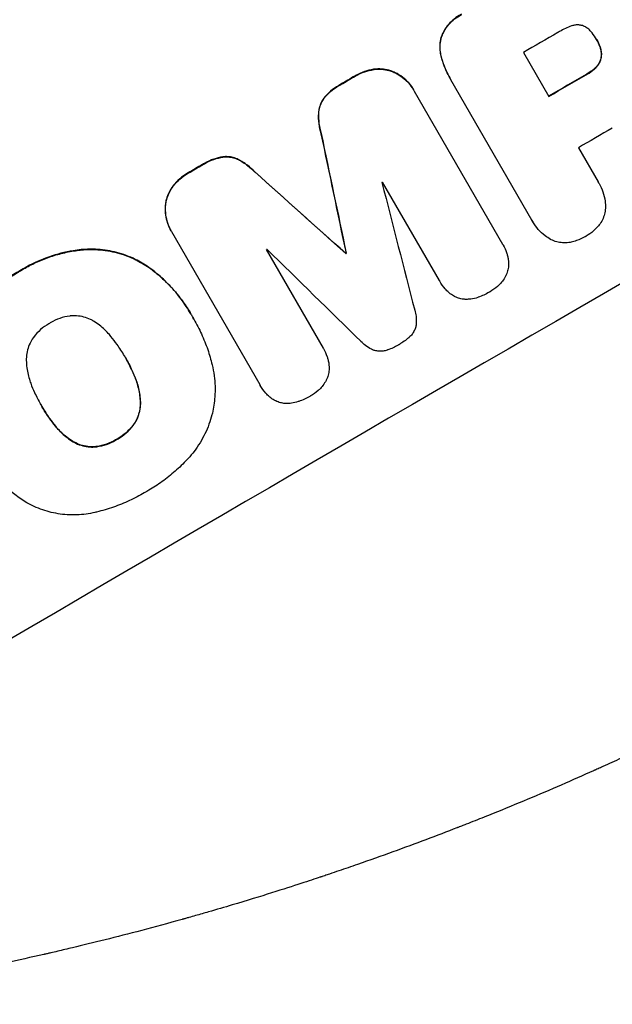
# Model space of a CAD drawing. Units: millimetres. Extents: x -4518 to 4132, y -4459 to 3529.
# Drawn here: x 1920 to 2020, y -2554 to -2387 of the extents above; entities that cross this region are included whole.
import ezdxf

# ---------------------------------------------------------------- set-up
doc = ezdxf.new("R2010")
doc.units = ezdxf.units.MM
doc.header["$LTSCALE"] = 20
doc.layers.add('2d', color=230, linetype='Continuous')

msp = doc.modelspace()

# ---------------------------------------------------------------- linework, layer by layer
at = {"layer": '2d'}
for p, q in [((2017.8, -2390.61), (2017.83, -2390.66)), ((2005.37, -2392.79), (2009.67, -2400.24)), ((1992.88, -2397.1), (1992.9, -2397.14)), ((2006.82, -2421.24), (1993.07, -2397.42)), ((1986.71, -2399.11), (1986.74, -2399.16)), ((1986.84, -2399.35), (2001.82, -2425.29)), ((2014.7, -2408.95), (2018.05, -2414.76)), ((1991.1, -2431.49), (1981.45, -2414.79)), ((2018.19, -2414.98), (2018.22, -2415.03)), ((2006.95, -2421.48), (2006.98, -2421.53)), ((1945.53, -2422.99), (1945.55, -2423.04)), ((1960.65, -2449.17), (1945.67, -2423.24)), ((1961.72, -2426.23), (1971.37, -2442.94)), ((2001.91, -2425.44), (2001.94, -2425.49)), ((1975.19, -2426.86), (1975.21, -2426.91)), ((1975.28, -2426.81), (1975.31, -2426.85)), ((1991.12, -2431.54), (1991.15, -2431.58)), ((1948.89, -2437.11), (1948.92, -2437.16)), ((1949.4, -2438.01), (1949.43, -2438.05)), ((1971.38, -2442.96), (1971.41, -2443.01)), ((1937.71, -2444.4), (1937.74, -2444.44)), ((1960.67, -2449.22), (1960.7, -2449.26)), ((1923.53, -2452.67), (1923.55, -2452.72))]:
    msp.add_line(p, q, dxfattribs=at)
at = {"layer": '2d', "extrusion": (0, 0, -1)}
for centre, major_axis, ratio, start_param, end_param in [((2003.43, -2388.02), (952.63, 550), 0.052336, -1.707271, -1.434322), ((2039.01, -2449.66), (950.9, 549), 0.052336, -1.571439, -1.564738), ((2029.31, -2432.84), (950.9, 549), 0.052336, -1.598354, -1.5958), ((1975.19, -2339.11), (-723.46, 3448.8), 0.005081, -1.595176, -1.589293), ((2029.31, -2432.84), (950.9, 549), 0.052336, -1.625657, -1.623089), ((2108.86, -2570.62), (2625.97, -2352.58), 0.005076, -1.632138, -1.626257), ((2041.92, -2454.69), (950.9, 549), 0.052336, -1.610768, -1.610672)]:
    msp.add_ellipse(centre, major_axis=major_axis, ratio=ratio, start_param=start_param, end_param=end_param, dxfattribs=at)
at = {"layer": '2d'}
for centre, major_axis, ratio, start_param, end_param in [((2003.43, -2388.02), (-951.76, -549.5), 0.052336, -1.707396, -1.434197), ((2055.86, -2478.83), (-951.76, -549.5), 0.052336, -1.707396, -1.434197), ((2034.71, -2442.2), (-950.9, -549), 0.052336, -1.576268, -1.570154), ((2039.01, -2449.66), (-951.76, -549.5), 0.052336, -1.576849, -1.570154), ((2029.31, -2432.84), (-951.76, -549.5), 0.052336, -1.545816, -1.543263), ((1975.19, -2339.11), (-724.12, 3451.95), 0.005081, 1.589262, 1.59514), ((2044.04, -2458.36), (-950.9, -549), 0.052336, -1.576213, -1.570154), ((2029.31, -2432.84), (-951.76, -549.5), 0.052336, -1.518552, -1.515986), ((2108.86, -2570.62), (2628.36, -2354.72), 0.005076, 1.626221, 1.632096), ((2038.25, -2448.33), (-950.9, -549), 0.052336, -1.54127, -1.541158), ((1980.05, -2347.53), (-1013.18, 3950.68), 0.003793, 1.586864, 1.592351), ((2038.25, -2448.33), (-950.9, -549), 0.052336, -1.520592, -1.520479), ((2137.08, -2619.51), (2920.44, -2862.56), 0.003773, 1.629063, 1.634537), ((2041.92, -2454.69), (-951.76, -549.5), 0.052336, -1.530957, -1.530861)]:
    msp.add_ellipse(centre, major_axis=major_axis, ratio=ratio, start_param=start_param, end_param=end_param, dxfattribs=at)
for points, knots in [([(1994.86, -2386.3), (1994.73, -2386.37), (1994.6, -2386.44), (1994.1, -2386.73), (1993.73, -2386.99), (1993.04, -2387.59), (1992.72, -2387.93), (1992.16, -2388.66), (1991.92, -2389.06), (1991.6, -2389.71), (1991.49, -2389.96), (1991.4, -2390.21)], [30.942683, 30.942683, 30.942683, 30.942683, 31.370566, 31.370566, 32.677712, 32.677712, 33.984857, 33.984857, 35.292003, 35.292003, 36.06835, 36.06835, 36.06835, 36.06835]), ([(1991.43, -2390.25), (1991.52, -2390), (1991.62, -2389.76), (1991.94, -2389.1), (1992.19, -2388.71), (1992.75, -2387.97), (1993.07, -2387.63), (1993.76, -2387.03), (1994.13, -2386.77), (1994.63, -2386.48), (1994.76, -2386.41), (1994.89, -2386.35)], [5.759192, 5.759192, 5.759192, 5.759192, 6.53558, 6.53558, 7.842711, 7.842711, 9.149843, 9.149843, 10.456975, 10.456975, 10.884858, 10.884858, 10.884858, 10.884858]), ([(2015.37, -2388.23), (2015.36, -2388.23), (2015.35, -2388.23), (2015.15, -2388.18), (2014.96, -2388.14), (2014.57, -2388.12), (2014.37, -2388.12), (2013.97, -2388.17), (2013.78, -2388.22), (2013.57, -2388.29), (2013.56, -2388.3), (2013.54, -2388.3)], [11.23439, 11.23439, 11.23439, 11.23439, 11.271847, 11.271847, 11.835454, 11.835454, 12.399061, 12.399061, 12.962668, 12.962668, 13.013249, 13.013249, 13.013249, 13.013249]), ([(2017.01, -2389.45), (2016.95, -2389.37), (2016.89, -2389.3), (2016.68, -2389.05), (2016.51, -2388.89), (2016.14, -2388.61), (2015.94, -2388.49), (2015.62, -2388.33), (2015.49, -2388.28), (2015.37, -2388.23)], [10.813696, 10.813696, 10.813696, 10.813696, 11.094647, 11.094647, 11.747271, 11.747271, 12.399896, 12.399896, 12.78783, 12.78783, 12.78783, 12.78783]), ([(2013.54, -2388.3), (2012.82, -2388.55), (2012.14, -2388.87), (2011.4, -2389.29), (2011.29, -2389.36), (2011.18, -2389.43)], [51.844381, 51.844381, 51.844381, 51.844381, 54.016853, 54.016853, 54.404284, 54.404284, 54.404284, 54.404284]), ([(2017.83, -2390.66), (2017.81, -2390.63), (2017.8, -2390.6), (2017.56, -2390.19), (2017.3, -2389.81), (2017.01, -2389.45)], [26.616766, 26.616766, 26.616766, 26.616766, 26.707784, 26.707784, 28.045492, 28.045492, 28.045492, 28.045492]), ([(1991.4, -2390.21), (1991.4, -2390.21), (1991.4, -2390.21), (1991.3, -2390.6), (1991.23, -2391.01), (1991.17, -2391.84), (1991.18, -2392.27), (1991.28, -2392.98), (1991.34, -2393.28), (1991.42, -2393.56)], [33.473361, 33.473361, 33.473361, 33.473361, 33.481706, 33.481706, 34.677468, 34.677468, 35.873229, 35.873229, 36.718578, 36.718578, 36.718578, 36.718578]), ([(1991.44, -2393.61), (1991.36, -2393.32), (1991.3, -2393.03), (1991.21, -2392.31), (1991.2, -2391.89), (1991.25, -2391.06), (1991.32, -2390.65), (1991.43, -2390.26), (1991.43, -2390.26), (1991.43, -2390.25)], [1.546176, 1.546176, 1.546176, 1.546176, 2.391548, 2.391548, 3.587322, 3.587322, 4.783096, 4.783096, 4.791393, 4.791393, 4.791393, 4.791393]), ([(2018.37, -2391.8), (2018.22, -2391.41), (2018.05, -2391.04), (2017.84, -2390.68), (2017.83, -2390.67), (2017.83, -2390.66)], [20.431086, 20.431086, 20.431086, 20.431086, 21.630945, 21.630945, 21.672494, 21.672494, 21.672494, 21.672494]), ([(2018.34, -2391.76), (2018.36, -2391.81), (2018.38, -2391.86), (2018.48, -2392.14), (2018.53, -2392.38), (2018.6, -2392.86), (2018.6, -2393.1), (2018.58, -2393.47), (2018.56, -2393.6), (2018.54, -2393.72)], [11.438994, 11.438994, 11.438994, 11.438994, 11.600925, 11.600925, 12.283324, 12.283324, 12.965724, 12.965724, 13.341791, 13.341791, 13.341791, 13.341791]), ([(2018.56, -2393.77), (2018.59, -2393.64), (2018.6, -2393.51), (2018.63, -2393.14), (2018.62, -2392.9), (2018.56, -2392.42), (2018.5, -2392.19), (2018.41, -2391.91), (2018.39, -2391.85), (2018.37, -2391.8)], [8.495259, 8.495259, 8.495259, 8.495259, 8.871308, 8.871308, 9.553713, 9.553713, 10.236119, 10.236119, 10.398056, 10.398056, 10.398056, 10.398056]), ([(1991.42, -2393.56), (1991.5, -2393.89), (1991.6, -2394.21), (1992.02, -2395.44), (1992.42, -2396.3), (1992.88, -2397.1)], [-3.714005, -3.714005, -3.714005, -3.714005, -2.752519, -2.752519, 0, 0, 0, 0]), ([(1993.07, -2397.42), (1993.01, -2397.33), (1992.96, -2397.24), (1992.9, -2397.14), (1992.45, -2396.35), (1992.05, -2395.49), (1991.63, -2394.26), (1991.53, -2393.94), (1991.44, -2393.61)], [-0.321666, -0.321666, -0.321666, -0.321666, 0, 0, 0, 2.752515, 2.752515, 3.714004, 3.714004, 3.714004, 3.714004]), ([(2018.54, -2393.72), (2018.53, -2393.77), (2018.52, -2393.81), (2018.45, -2394.05), (2018.38, -2394.25), (2018.2, -2394.62), (2018.08, -2394.81), (2017.85, -2395.11), (2017.73, -2395.24), (2017.61, -2395.35)], [11.882414, 11.882414, 11.882414, 11.882414, 12.023008, 12.023008, 12.624173, 12.624173, 13.225338, 13.225338, 13.707567, 13.707567, 13.707567, 13.707567]), ([(2017.64, -2395.4), (2017.76, -2395.28), (2017.88, -2395.16), (2018.11, -2394.85), (2018.22, -2394.67), (2018.41, -2394.29), (2018.48, -2394.1), (2018.54, -2393.86), (2018.55, -2393.81), (2018.56, -2393.77)], [5.529296, 5.529296, 5.529296, 5.529296, 6.011514, 6.011514, 6.612674, 6.612674, 7.213834, 7.213834, 7.35445, 7.35445, 7.35445, 7.35445]), ([(1979.92, -2395.65), (1979.4, -2395.73), (1978.88, -2395.86), (1977.86, -2396.21), (1977.35, -2396.44), (1976.85, -2396.73), (1976.82, -2396.75), (1976.79, -2396.77)], [35.693803, 35.693803, 35.693803, 35.693803, 37.178333, 37.178333, 38.794966, 38.794966, 38.912511, 38.912511, 38.912511, 38.912511]), ([(1976.81, -2396.82), (1976.85, -2396.8), (1976.88, -2396.78), (1977.38, -2396.49), (1977.89, -2396.25), (1978.91, -2395.9), (1979.42, -2395.78), (1979.94, -2395.7)], [12.814831, 12.814831, 12.814831, 12.814831, 12.932375, 12.932375, 14.54901, 14.54901, 16.033541, 16.033541, 16.033541, 16.033541]), ([(1982.86, -2395.91), (1982.75, -2395.87), (1982.63, -2395.83), (1982.13, -2395.7), (1981.71, -2395.63), (1980.86, -2395.57), (1980.42, -2395.59), (1979.97, -2395.65), (1979.94, -2395.65), (1979.92, -2395.65)], [24.131871, 24.131871, 24.131871, 24.131871, 24.486369, 24.486369, 25.710773, 25.710773, 26.935177, 26.935177, 27.007408, 27.007408, 27.007408, 27.007408]), ([(1979.94, -2395.7), (1979.97, -2395.69), (1979.99, -2395.69), (1980.45, -2395.63), (1980.88, -2395.62), (1981.74, -2395.67), (1982.15, -2395.74), (1982.66, -2395.88), (1982.78, -2395.91), (1982.89, -2395.95)], [12.171652, 12.171652, 12.171652, 12.171652, 12.244016, 12.244016, 13.468492, 13.468492, 14.692968, 14.692968, 15.047187, 15.047187, 15.047187, 15.047187]), ([(1986.71, -2399.11), (1986.48, -2398.72), (1986.21, -2398.33), (1985.58, -2397.61), (1985.22, -2397.28), (1984.45, -2396.69), (1984.04, -2396.43), (1983.36, -2396.1), (1983.11, -2396), (1982.86, -2395.91)], [21.941488, 21.941488, 21.941488, 21.941488, 23.31267, 23.31267, 24.683851, 24.683851, 26.055033, 26.055033, 26.836361, 26.836361, 26.836361, 26.836361]), ([(1982.89, -2395.95), (1983.14, -2396.04), (1983.39, -2396.15), (1984.07, -2396.48), (1984.48, -2396.73), (1985.25, -2397.32), (1985.6, -2397.65), (1986.23, -2398.38), (1986.51, -2398.76), (1986.77, -2399.22), (1986.81, -2399.29), (1986.84, -2399.35)], [17.046621, 17.046621, 17.046621, 17.046621, 17.827949, 17.827949, 19.199131, 19.199131, 20.570313, 20.570313, 21.941494, 21.941494, 22.164255, 22.164255, 22.164255, 22.164255]), ([(2017.61, -2395.35), (2017.52, -2395.44), (2017.44, -2395.52), (2016.98, -2395.92), (2016.58, -2396.19), (2016.13, -2396.46), (2016.07, -2396.49), (2016.02, -2396.52)], [31.684977, 31.684977, 31.684977, 31.684977, 32.027886, 32.027886, 33.420437, 33.420437, 33.609432, 33.609432, 33.609432, 33.609432]), ([(2016.04, -2396.56), (2016.1, -2396.53), (2016.15, -2396.5), (2016.61, -2396.24), (2017, -2395.96), (2017.46, -2395.56), (2017.55, -2395.48), (2017.64, -2395.4)], [10.951019, 10.951019, 10.951019, 10.951019, 11.140013, 11.140013, 12.532565, 12.532565, 12.875474, 12.875474, 12.875474, 12.875474]), ([(1974.36, -2398.18), (1974.24, -2398.24), (1974.12, -2398.31), (1973.52, -2398.66), (1973.05, -2398.99), (1972.21, -2399.72), (1971.84, -2400.1), (1971.51, -2400.52)], [39.618199, 39.618199, 39.618199, 39.618199, 40.026052, 40.026052, 41.694117, 41.694117, 43.199421, 43.199421, 43.199421, 43.199421]), ([(1971.54, -2400.57), (1971.87, -2400.15), (1972.24, -2399.76), (1973.07, -2399.03), (1973.54, -2398.7), (1974.14, -2398.35), (1974.26, -2398.29), (1974.39, -2398.22)], [10.169481, 10.169481, 10.169481, 10.169481, 11.674593, 11.674593, 13.342878, 13.342878, 13.750732, 13.750732, 13.750732, 13.750732]), ([(1971.51, -2400.52), (1971.34, -2400.76), (1971.18, -2401.01), (1970.92, -2401.55), (1970.81, -2401.84), (1970.66, -2402.41), (1970.61, -2402.71), (1970.58, -2403.02)], [23.39745, 23.39745, 23.39745, 23.39745, 24.223598, 24.223598, 25.121001, 25.121001, 25.999958, 25.999958, 25.999958, 25.999958]), ([(1970.61, -2403.06), (1970.63, -2402.76), (1970.69, -2402.46), (1970.84, -2401.88), (1970.95, -2401.59), (1971.21, -2401.05), (1971.36, -2400.8), (1971.54, -2400.57)], [2.708835, 2.708835, 2.708835, 2.708835, 3.588232, 3.588232, 4.485521, 4.485521, 5.311342, 5.311342, 5.311342, 5.311342]), ([(1970.58, -2403.02), (1970.55, -2403.63), (1970.58, -2404.24), (1970.73, -2405.42), (1970.85, -2405.98), (1971.02, -2406.52)], [54.843812, 54.843812, 54.843812, 54.843812, 56.585269, 56.585269, 58.202269, 58.202269, 58.202269, 58.202269]), ([(1971.05, -2406.57), (1970.88, -2406.03), (1970.76, -2405.47), (1970.6, -2404.29), (1970.58, -2403.67), (1970.61, -2403.06)], [2.154689, 2.154689, 2.154689, 2.154689, 3.771688, 3.771688, 5.513146, 5.513146, 5.513146, 5.513146]), ([(1954.33, -2410.49), (1953.81, -2410.57), (1953.3, -2410.7), (1952.23, -2411.07), (1951.68, -2411.33), (1951.08, -2411.68), (1950.98, -2411.73), (1950.89, -2411.8)], [38.694944, 38.694944, 38.694944, 38.694944, 40.188424, 40.188424, 41.936852, 41.936852, 42.275137, 42.275137, 42.275137, 42.275137]), ([(1950.91, -2411.84), (1951.01, -2411.78), (1951.11, -2411.72), (1951.71, -2411.37), (1952.26, -2411.12), (1953.32, -2410.75), (1953.84, -2410.62), (1954.36, -2410.53)], [13.642433, 13.642433, 13.642433, 13.642433, 13.980719, 13.980719, 15.729151, 15.729151, 17.222634, 17.222634, 17.222634, 17.222634]), ([(1956.95, -2410.93), (1956.68, -2410.8), (1956.39, -2410.69), (1955.82, -2410.54), (1955.51, -2410.49), (1954.91, -2410.45), (1954.62, -2410.45), (1954.33, -2410.49)], [17.182582, 17.182582, 17.182582, 17.182582, 18.059278, 18.059278, 18.962935, 18.962935, 19.784992, 19.784992, 19.784992, 19.784992]), ([(1954.36, -2410.53), (1954.65, -2410.5), (1954.94, -2410.49), (1955.54, -2410.53), (1955.85, -2410.58), (1956.42, -2410.74), (1956.7, -2410.84), (1956.98, -2410.97)], [9.114017, 9.114017, 9.114017, 9.114017, 9.936077, 9.936077, 10.839735, 10.839735, 11.716431, 11.716431, 11.716431, 11.716431]), ([(1959.77, -2413.05), (1959.38, -2412.65), (1958.96, -2412.26), (1958.02, -2411.54), (1957.49, -2411.21), (1956.95, -2410.93)], [34.633292, 34.633292, 34.633292, 34.633292, 36.238454, 36.238454, 37.989587, 37.989587, 37.989587, 37.989587]), ([(1956.98, -2410.97), (1957.52, -2411.26), (1958.04, -2411.59), (1958.99, -2412.31), (1959.41, -2412.69), (1959.79, -2413.1)], [26.438315, 26.438315, 26.438315, 26.438315, 28.190673, 28.190673, 29.79455, 29.79455, 29.79455, 29.79455]), ([(1948.45, -2413.21), (1948.41, -2413.23), (1948.38, -2413.25), (1947.88, -2413.54), (1947.43, -2413.86), (1946.62, -2414.57), (1946.25, -2414.96), (1945.93, -2415.37)], [38.296144, 38.296144, 38.296144, 38.296144, 38.424394, 38.424394, 40.026337, 40.026337, 41.51379, 41.51379, 41.51379, 41.51379]), ([(1945.95, -2415.42), (1946.28, -2415), (1946.64, -2414.62), (1947.45, -2413.91), (1947.91, -2413.59), (1948.4, -2413.3), (1948.44, -2413.28), (1948.48, -2413.26)], [9.720301, 9.720301, 9.720301, 9.720301, 11.207758, 11.207758, 12.809705, 12.809705, 12.937955, 12.937955, 12.937955, 12.937955]), ([(2018.05, -2414.76), (2018.11, -2414.85), (2018.16, -2414.94), (2018.47, -2415.47), (2018.69, -2415.95), (2019.04, -2416.96), (2019.16, -2417.48), (2019.28, -2418.38), (2019.3, -2418.73), (2019.3, -2419.09)], [24.107783, 24.107783, 24.107783, 24.107783, 24.42564, 24.42564, 25.952213, 25.952213, 27.478786, 27.478786, 28.49213, 28.49213, 28.49213, 28.49213]), ([(1945.93, -2415.37), (1945.91, -2415.39), (1945.9, -2415.41), (1945.62, -2415.77), (1945.39, -2416.15), (1945.01, -2416.92), (1944.87, -2417.32), (1944.73, -2417.83), (1944.7, -2417.94), (1944.68, -2418.06)], [31.874962, 31.874962, 31.874962, 31.874962, 31.944197, 31.944197, 33.173453, 33.173453, 34.402709, 34.402709, 34.753679, 34.753679, 34.753679, 34.753679]), ([(1944.7, -2418.1), (1944.73, -2417.99), (1944.76, -2417.87), (1944.89, -2417.37), (1945.04, -2416.97), (1945.41, -2416.19), (1945.64, -2415.82), (1945.92, -2415.46), (1945.94, -2415.44), (1945.95, -2415.42)], [4.561453, 4.561453, 4.561453, 4.561453, 4.910264, 4.910264, 6.140074, 6.140074, 7.369883, 7.369883, 7.440153, 7.440153, 7.440153, 7.440153]), ([(1944.68, -2418.06), (1944.63, -2418.33), (1944.59, -2418.6), (1944.54, -2419.36), (1944.56, -2419.84), (1944.68, -2420.8), (1944.79, -2421.27), (1945.1, -2422.17), (1945.3, -2422.6), (1945.53, -2422.99)], [-4.89032, -4.89032, -4.89032, -4.89032, -4.091146, -4.091146, -2.72743, -2.72743, -1.363715, -1.363715, 0, 0, 0, 0]), ([(1945.67, -2423.24), (1945.63, -2423.17), (1945.59, -2423.11), (1945.55, -2423.04), (1945.33, -2422.65), (1945.13, -2422.22), (1944.82, -2421.32), (1944.71, -2420.84), (1944.58, -2419.89), (1944.57, -2419.4), (1944.62, -2418.65), (1944.65, -2418.37), (1944.7, -2418.1)], [-0.23204, -0.23204, -0.23204, -0.23204, 0, 0, 0, 1.363715, 1.363715, 2.72743, 2.72743, 4.091145, 4.091145, 4.890323, 4.890323, 4.890323, 4.890323]), ([(2019.3, -2419.09), (2019.3, -2419.14), (2019.29, -2419.18), (2019.27, -2419.57), (2019.21, -2419.91), (2019.04, -2420.54), (2018.92, -2420.86), (2018.62, -2421.48), (2018.43, -2421.78), (2018.13, -2422.17), (2018.04, -2422.28), (2017.95, -2422.38)], [18.603323, 18.603323, 18.603323, 18.603323, 18.733404, 18.733404, 19.719364, 19.719364, 20.705333, 20.705333, 21.691301, 21.691301, 22.093061, 22.093061, 22.093061, 22.093061]), ([(2009.95, -2424.49), (2009.64, -2424.31), (2009.34, -2424.11), (2008.63, -2423.56), (2008.23, -2423.19), (2007.54, -2422.4), (2007.23, -2421.97), (2006.98, -2421.53), (2006.93, -2421.44), (2006.87, -2421.34), (2006.82, -2421.24)], [-4.060716, -4.060716, -4.060716, -4.060716, -3.039232, -3.039232, -1.519616, -1.519616, 0, 0, 0, 0.324666, 0.324666, 0.324666, 0.324666]), ([(2017.95, -2422.38), (2017.73, -2422.62), (2017.5, -2422.85), (2016.87, -2423.4), (2016.44, -2423.7), (2015.98, -2423.97), (2015.94, -2423.99), (2015.9, -2424.01)], [33.421447, 33.421447, 33.421447, 33.421447, 34.336968, 34.336968, 35.829875, 35.829875, 35.954834, 35.954834, 35.954834, 35.954834]), ([(2013.48, -2424.96), (2013.34, -2424.99), (2013.21, -2425.02), (2012.72, -2425.08), (2012.37, -2425.09), (2011.68, -2425.05), (2011.34, -2424.99), (2010.7, -2424.82), (2010.38, -2424.7), (2010.03, -2424.53), (2009.99, -2424.51), (2009.95, -2424.49)], [25.400836, 25.400836, 25.400836, 25.400836, 25.792524, 25.792524, 26.784562, 26.784562, 27.7766, 27.7766, 28.768619, 28.768619, 28.88908, 28.88908, 28.88908, 28.88908]), ([(2015.9, -2424.01), (2015.87, -2424.03), (2015.84, -2424.05), (2015.38, -2424.32), (2014.9, -2424.54), (2014.1, -2424.81), (2013.79, -2424.9), (2013.48, -2424.96)], [36.154571, 36.154571, 36.154571, 36.154571, 36.260037, 36.260037, 37.770924, 37.770924, 38.682206, 38.682206, 38.682206, 38.682206]), ([(1930.28, -2426.24), (1929.83, -2426.29), (1929.38, -2426.35), (1927.53, -2426.66), (1926.16, -2427.01), (1923.61, -2427.89), (1922.31, -2428.45), (1920.65, -2429.36), (1920.25, -2429.6), (1919.85, -2429.85)], [92.254234, 92.254234, 92.254234, 92.254234, 93.545319, 93.545319, 97.615845, 97.615845, 101.693126, 101.693126, 103.023564, 103.023564, 103.023564, 103.023564]), ([(1919.88, -2429.9), (1920.08, -2429.77), (1920.29, -2429.64), (1921.18, -2429.12), (1921.88, -2428.76), (1923.33, -2428.09), (1924.08, -2427.78), (1925.62, -2427.25), (1926.4, -2427.02), (1928, -2426.64), (1928.81, -2426.48), (1929.86, -2426.34), (1930.08, -2426.31), (1930.31, -2426.29)], [36.668029, 36.668029, 36.668029, 36.668029, 37.402797, 37.402797, 39.74078, 39.74078, 42.078764, 42.078764, 44.416747, 44.416747, 46.754731, 46.754731, 47.401691, 47.401691, 47.401691, 47.401691]), ([(1941.78, -2429.25), (1941.04, -2428.73), (1940.27, -2428.28), (1938.46, -2427.39), (1937.41, -2427.01), (1935.32, -2426.46), (1934.22, -2426.27), (1932.16, -2426.14), (1931.22, -2426.15), (1930.28, -2426.24)], [59.162339, 59.162339, 59.162339, 59.162339, 61.705385, 61.705385, 64.949785, 64.949785, 68.200119, 68.200119, 70.868619, 70.868619, 70.868619, 70.868619]), ([(1930.31, -2426.29), (1931.25, -2426.2), (1932.19, -2426.18), (1934.25, -2426.32), (1935.36, -2426.5), (1937.44, -2427.06), (1938.49, -2427.44), (1940.3, -2428.33), (1941.07, -2428.78), (1941.81, -2429.29)], [33.076187, 33.076187, 33.076187, 33.076187, 35.751258, 35.751258, 39.003898, 39.003898, 42.24601, 42.24601, 44.782502, 44.782502, 44.782502, 44.782502]), ([(2001.82, -2425.29), (2001.86, -2425.35), (2001.9, -2425.42), (2002.16, -2425.87), (2002.35, -2426.29), (2002.56, -2426.91), (2002.62, -2427.09), (2002.66, -2427.27)], [21.116657, 21.116657, 21.116657, 21.116657, 21.351667, 21.351667, 22.685913, 22.685913, 23.221207, 23.221207, 23.221207, 23.221207]), ([(2002.66, -2427.27), (2002.72, -2427.49), (2002.76, -2427.7), (2002.84, -2428.26), (2002.85, -2428.6), (2002.83, -2428.94)], [17.699318, 17.699318, 17.699318, 17.699318, 18.327807, 18.327807, 19.287621, 19.287621, 19.287621, 19.287621]), ([(1919.85, -2429.85), (1919.68, -2429.94), (1919.52, -2430.03), (1918.62, -2430.56), (1917.89, -2431.04), (1916.45, -2432.07), (1915.75, -2432.62), (1914.4, -2433.81), (1913.75, -2434.45), (1912.51, -2435.78), (1911.92, -2436.47), (1911.21, -2437.41), (1911.06, -2437.61), (1910.91, -2437.82)], [123.070499, 123.070499, 123.070499, 123.070499, 123.632546, 123.632546, 126.21597, 126.21597, 128.799395, 128.799395, 131.382819, 131.382819, 133.966244, 133.966244, 134.693196, 134.693196, 134.693196, 134.693196]), ([(1910.94, -2437.87), (1911.09, -2437.66), (1911.24, -2437.45), (1911.95, -2436.52), (1912.54, -2435.82), (1913.78, -2434.49), (1914.43, -2433.86), (1915.78, -2432.67), (1916.48, -2432.11), (1917.91, -2431.08), (1918.65, -2430.61), (1919.55, -2430.08), (1919.71, -2429.99), (1919.88, -2429.9)], [30.175456, 30.175456, 30.175456, 30.175456, 30.902395, 30.902395, 33.485842, 33.485842, 36.069289, 36.069289, 38.652736, 38.652736, 41.236182, 41.236182, 41.798233, 41.798233, 41.798233, 41.798233]), ([(1948.89, -2437.11), (1948.4, -2436.27), (1947.86, -2435.44), (1946.67, -2433.84), (1946.02, -2433.07), (1944.63, -2431.61), (1943.89, -2430.91), (1942.67, -2429.91), (1942.23, -2429.57), (1941.78, -2429.25)], [46.984636, 46.984636, 46.984636, 46.984636, 49.917542, 49.917542, 52.850449, 52.850449, 55.783356, 55.783356, 57.390273, 57.390273, 57.390273, 57.390273]), ([(1941.81, -2429.29), (1942.01, -2429.44), (1942.21, -2429.59), (1943.08, -2430.25), (1943.72, -2430.8), (1944.95, -2431.95), (1945.53, -2432.55), (1946.62, -2433.81), (1947.14, -2434.46), (1948.09, -2435.79), (1948.52, -2436.47), (1949.03, -2437.35), (1949.14, -2437.54), (1949.25, -2437.74)], [66.290443, 66.290443, 66.290443, 66.290443, 67.002359, 67.002359, 69.389147, 69.389147, 71.775935, 71.775935, 74.162723, 74.162723, 76.549511, 76.549511, 77.215314, 77.215314, 77.215314, 77.215314]), ([(2002.83, -2428.94), (2002.83, -2428.95), (2002.83, -2428.96), (2002.81, -2429.27), (2002.75, -2429.57), (2002.6, -2430.14), (2002.5, -2430.42), (2002.35, -2430.72), (2002.34, -2430.73), (2002.34, -2430.75)], [16.676882, 16.676882, 16.676882, 16.676882, 16.703195, 16.703195, 17.582243, 17.582243, 18.461415, 18.461415, 18.518849, 18.518849, 18.518849, 18.518849]), ([(1992.39, -2433.22), (1992.29, -2433.12), (1992.19, -2433.01), (1991.73, -2432.48), (1991.41, -2432.04), (1991.15, -2431.58), (1991.13, -2431.55), (1991.11, -2431.52), (1991.1, -2431.49)], [-1.999607, -1.999607, -1.999607, -1.999607, -1.581052, -1.581052, 0, 0, 0, 0.102991, 0.102991, 0.102991, 0.102991]), ([(2002.34, -2430.75), (2002.18, -2431.05), (2002, -2431.33), (2001.62, -2431.84), (2001.41, -2432.06), (2001.2, -2432.27)], [22.04685, 22.04685, 22.04685, 22.04685, 22.995756, 22.995756, 23.846902, 23.846902, 23.846902, 23.846902]), ([(1993.73, -2434.21), (1993.45, -2434.07), (1993.19, -2433.9), (1992.75, -2433.56), (1992.56, -2433.4), (1992.39, -2433.22)], [28.18746, 28.18746, 28.18746, 28.18746, 29.064674, 29.064674, 29.766343, 29.766343, 29.766343, 29.766343]), ([(2001.2, -2432.27), (2001.12, -2432.34), (2001.04, -2432.41), (2000.57, -2432.83), (2000.13, -2433.13), (1999.68, -2433.4), (1999.66, -2433.4), (1999.65, -2433.41)], [34.800978, 34.800978, 34.800978, 34.800978, 35.094777, 35.094777, 36.620795, 36.620795, 36.672328, 36.672328, 36.672328, 36.672328]), ([(1995.57, -2434.67), (1995.51, -2434.67), (1995.45, -2434.67), (1995.1, -2434.64), (1994.82, -2434.6), (1994.29, -2434.45), (1994.03, -2434.36), (1993.75, -2434.22), (1993.74, -2434.22), (1993.73, -2434.21)], [22.0472, 22.0472, 22.0472, 22.0472, 22.219084, 22.219084, 23.042105, 23.042105, 23.864966, 23.864966, 23.910522, 23.910522, 23.910522, 23.910522]), ([(1997.6, -2434.35), (1997.23, -2434.48), (1996.85, -2434.57), (1996.16, -2434.66), (1995.86, -2434.67), (1995.57, -2434.67)], [28.653176, 28.653176, 28.653176, 28.653176, 29.761939, 29.761939, 30.603096, 30.603096, 30.603096, 30.603096]), ([(1999.65, -2433.41), (1999.62, -2433.43), (1999.59, -2433.45), (1998.98, -2433.8), (1998.34, -2434.1), (1997.65, -2434.33), (1997.62, -2434.34), (1997.6, -2434.35)], [48.233524, 48.233524, 48.233524, 48.233524, 48.339027, 48.339027, 50.353681, 50.353681, 50.436527, 50.436527, 50.436527, 50.436527]), ([(1986.91, -2436.52), (1987.01, -2436.85), (1987.09, -2437.19), (1987.19, -2437.93), (1987.2, -2438.32), (1987.16, -2438.83), (1987.15, -2438.95), (1987.14, -2439.07)], [18.819702, 18.819702, 18.819702, 18.819702, 19.812013, 19.812013, 20.912413, 20.912413, 21.268162, 21.268162, 21.268162, 21.268162]), ([(1928.51, -2437.48), (1928.46, -2437.49), (1928.42, -2437.49), (1927.79, -2437.58), (1927.22, -2437.72), (1926.13, -2438.09), (1925.61, -2438.34), (1925.08, -2438.65), (1925.02, -2438.68), (1924.97, -2438.71)], [36.334613, 36.334613, 36.334613, 36.334613, 36.463135, 36.463135, 38.122217, 38.122217, 39.781298, 39.781298, 39.97716, 39.97716, 39.97716, 39.97716]), ([(1932.4, -2438.37), (1932.23, -2438.27), (1932.06, -2438.18), (1931.51, -2437.92), (1931.12, -2437.77), (1930.34, -2437.56), (1929.93, -2437.5), (1929.17, -2437.45), (1928.84, -2437.45), (1928.51, -2437.48)], [22.562103, 22.562103, 22.562103, 22.562103, 23.106632, 23.106632, 24.321627, 24.321627, 25.539079, 25.539079, 26.488609, 26.488609, 26.488609, 26.488609]), ([(1935.35, -2440.96), (1935.27, -2440.86), (1935.18, -2440.76), (1934.58, -2440.07), (1934.01, -2439.53), (1933.07, -2438.81), (1932.74, -2438.58), (1932.4, -2438.37)], [37.467283, 37.467283, 37.467283, 37.467283, 37.854095, 37.854095, 40.076184, 40.076184, 41.212708, 41.212708, 41.212708, 41.212708]), ([(1949.25, -2437.74), (1949.31, -2437.84), (1949.37, -2437.95), (1949.89, -2438.85), (1950.32, -2439.68), (1951.1, -2441.4), (1951.46, -2442.29), (1952.06, -2444.04), (1952.31, -2444.9), (1952.52, -2445.76)], [88.297578, 88.297578, 88.297578, 88.297578, 88.656924, 88.656924, 91.420661, 91.420661, 94.184398, 94.184398, 96.715859, 96.715859, 96.715859, 96.715859]), ([(1924.97, -2438.71), (1924.91, -2438.74), (1924.86, -2438.77), (1924.32, -2439.09), (1923.85, -2439.42), (1922.97, -2440.2), (1922.56, -2440.64), (1922.18, -2441.14), (1922.16, -2441.17), (1922.13, -2441.2)], [40.180379, 40.180379, 40.180379, 40.180379, 40.362975, 40.362975, 42.048685, 42.048685, 43.734394, 43.734394, 43.835255, 43.835255, 43.835255, 43.835255]), ([(1987.14, -2439.07), (1987.12, -2439.16), (1987.1, -2439.25), (1987.02, -2439.56), (1986.94, -2439.77), (1986.73, -2440.19), (1986.61, -2440.4), (1986.32, -2440.78), (1986.15, -2440.95), (1985.95, -2441.13), (1985.93, -2441.15), (1985.9, -2441.17)], [13.144645, 13.144645, 13.144645, 13.144645, 13.414947, 13.414947, 14.085994, 14.085994, 14.75704, 14.75704, 15.428086, 15.428086, 15.520583, 15.520583, 15.520583, 15.520583]), ([(1922.13, -2441.2), (1921.94, -2441.48), (1921.77, -2441.77), (1921.43, -2442.46), (1921.29, -2442.85), (1921.08, -2443.64), (1921.01, -2444.05), (1920.97, -2444.66), (1920.96, -2444.85), (1920.97, -2445.04)], [31.889694, 31.889694, 31.889694, 31.889694, 32.853902, 32.853902, 34.072058, 34.072058, 35.287542, 35.287542, 35.825201, 35.825201, 35.825201, 35.825201]), ([(1937.74, -2444.44), (1937.71, -2444.38), (1937.67, -2444.32), (1937.25, -2443.6), (1936.83, -2442.94), (1936.05, -2441.85), (1935.71, -2441.4), (1935.35, -2440.96)], [73.51778, 73.51778, 73.51778, 73.51778, 73.72851, 73.72851, 76.028299, 76.028299, 77.653715, 77.653715, 77.653715, 77.653715]), ([(1985.9, -2441.17), (1985.4, -2441.6), (1984.86, -2441.99), (1984.27, -2442.33), (1984.23, -2442.35), (1984.19, -2442.37)], [45.293164, 45.293164, 45.293164, 45.293164, 47.211378, 47.211378, 47.340901, 47.340901, 47.340901, 47.340901]), ([(1971.37, -2442.94), (1971.38, -2442.96), (1971.4, -2442.98), (1971.66, -2443.44), (1971.87, -2443.9), (1972.1, -2444.57), (1972.15, -2444.75), (1972.2, -2444.93)], [23.680274, 23.680274, 23.680274, 23.680274, 23.761063, 23.761063, 25.244749, 25.244749, 25.782606, 25.782606, 25.782606, 25.782606]), ([(1979.89, -2443.28), (1979.78, -2443.24), (1979.68, -2443.19), (1979.22, -2442.97), (1978.88, -2442.75), (1978.28, -2442.3), (1978.02, -2442.06), (1977.79, -2441.81)], [32.870997, 32.870997, 32.870997, 32.870997, 33.190818, 33.190818, 34.335092, 34.335092, 35.317086, 35.317086, 35.317086, 35.317086]), ([(1982.3, -2443.26), (1982.28, -2443.26), (1982.26, -2443.27), (1982.02, -2443.35), (1981.78, -2443.41), (1981.3, -2443.48), (1981.06, -2443.48), (1980.58, -2443.45), (1980.35, -2443.41), (1980.05, -2443.33), (1979.97, -2443.31), (1979.89, -2443.28)], [17.039196, 17.039196, 17.039196, 17.039196, 17.097236, 17.097236, 17.781318, 17.781318, 18.465399, 18.465399, 19.14948, 19.14948, 19.403876, 19.403876, 19.403876, 19.403876]), ([(1984.19, -2442.37), (1984.16, -2442.39), (1984.13, -2442.41), (1983.55, -2442.75), (1982.94, -2443.03), (1982.3, -2443.26)], [48.206092, 48.206092, 48.206092, 48.206092, 48.306319, 48.306319, 50.24545, 50.24545, 50.24545, 50.24545]), ([(1920.97, -2445.04), (1920.98, -2445.45), (1921.01, -2445.87), (1921.16, -2447.03), (1921.34, -2447.77), (1921.63, -2448.63), (1921.68, -2448.77), (1921.73, -2448.91)], [63.159427, 63.159427, 63.159427, 63.159427, 64.332686, 64.332686, 66.475202, 66.475202, 66.909313, 66.909313, 66.909313, 66.909313]), ([(1939.58, -2448.28), (1939.38, -2447.76), (1939.17, -2447.26), (1938.61, -2446.02), (1938.24, -2445.31), (1937.81, -2444.56), (1937.78, -2444.5), (1937.74, -2444.44)], [72.153028, 72.153028, 72.153028, 72.153028, 73.739428, 73.739428, 76.111017, 76.111017, 76.322995, 76.322995, 76.322995, 76.322995]), ([(1937.83, -2444.6), (1938.22, -2445.27), (1938.58, -2445.98), (1939.14, -2447.2), (1939.36, -2447.71), (1939.55, -2448.23)], [37.830264, 37.830264, 37.830264, 37.830264, 40.161121, 40.161121, 41.760967, 41.760967, 41.760967, 41.760967]), ([(1972.2, -2444.93), (1972.26, -2445.15), (1972.3, -2445.37), (1972.37, -2445.92), (1972.39, -2446.27), (1972.37, -2446.6)], [17.709702, 17.709702, 17.709702, 17.709702, 18.338574, 18.338574, 19.298384, 19.298384, 19.298384, 19.298384]), ([(1952.52, -2445.76), (1952.67, -2446.37), (1952.78, -2447), (1953.02, -2448.81), (1953.06, -2450.02), (1952.91, -2452.15), (1952.77, -2453.09), (1952.57, -2453.99)], [59.420078, 59.420078, 59.420078, 59.420078, 61.200406, 61.200406, 64.594608, 64.594608, 67.325013, 67.325013, 67.325013, 67.325013]), ([(1972.37, -2446.6), (1972.37, -2446.61), (1972.37, -2446.62), (1972.34, -2446.93), (1972.29, -2447.23), (1972.14, -2447.8), (1972.04, -2448.09), (1971.89, -2448.38), (1971.88, -2448.4), (1971.87, -2448.42)], [16.686004, 16.686004, 16.686004, 16.686004, 16.711614, 16.711614, 17.590553, 17.590553, 18.470877, 18.470877, 18.529041, 18.529041, 18.529041, 18.529041]), ([(1939.55, -2448.23), (1939.61, -2448.37), (1939.66, -2448.52), (1939.96, -2449.39), (1940.14, -2450.16), (1940.29, -2451.32), (1940.33, -2451.7), (1940.34, -2452.09)], [37.018767, 37.018767, 37.018767, 37.018767, 37.463079, 37.463079, 39.664099, 39.664099, 40.766465, 40.766465, 40.766465, 40.766465]), ([(1940.36, -2452.14), (1940.35, -2451.75), (1940.32, -2451.36), (1940.17, -2450.2), (1939.99, -2449.44), (1939.69, -2448.57), (1939.64, -2448.42), (1939.58, -2448.28)], [29.757778, 29.757778, 29.757778, 29.757778, 30.860142, 30.860142, 33.061165, 33.061165, 33.50548, 33.50548, 33.50548, 33.50548]), ([(1921.73, -2448.91), (1921.93, -2449.45), (1922.15, -2449.97), (1922.7, -2451.17), (1923.04, -2451.83), (1923.4, -2452.46), (1923.45, -2452.55), (1923.5, -2452.63), (1923.55, -2452.72)], [-3.839663, -3.839663, -3.839663, -3.839663, -2.187947, -2.187947, 0, 0, 0, 0.296734, 0.296734, 0.296734, 0.296734]), ([(1961.94, -2450.9), (1961.83, -2450.8), (1961.73, -2450.69), (1961.28, -2450.16), (1960.96, -2449.72), (1960.7, -2449.26), (1960.68, -2449.23), (1960.66, -2449.2), (1960.65, -2449.17)], [-1.999776, -1.999776, -1.999776, -1.999776, -1.581521, -1.581521, 0, 0, 0, 0.102992, 0.102992, 0.102992, 0.102992]), ([(1970.74, -2449.94), (1970.66, -2450.01), (1970.58, -2450.08), (1970.11, -2450.49), (1969.68, -2450.8), (1969.22, -2451.07), (1969.21, -2451.07), (1969.19, -2451.08)], [34.82153, 34.82153, 34.82153, 34.82153, 35.115595, 35.115595, 36.643518, 36.643518, 36.695117, 36.695117, 36.695117, 36.695117]), ([(1971.87, -2448.42), (1971.72, -2448.71), (1971.54, -2449), (1971.16, -2449.51), (1970.95, -2449.73), (1970.74, -2449.94)], [22.059154, 22.059154, 22.059154, 22.059154, 23.009246, 23.009246, 23.860933, 23.860933, 23.860933, 23.860933]), ([(1963.27, -2451.89), (1963, -2451.75), (1962.74, -2451.58), (1962.29, -2451.24), (1962.11, -2451.08), (1961.94, -2450.9)], [28.207228, 28.207228, 28.207228, 28.207228, 29.084429, 29.084429, 29.786574, 29.786574, 29.786574, 29.786574]), ([(1969.19, -2451.08), (1969.16, -2451.1), (1969.13, -2451.12), (1968.52, -2451.47), (1967.89, -2451.77), (1967.2, -2452.01), (1967.17, -2452.02), (1967.14, -2452.02)], [48.263235, 48.263235, 48.263235, 48.263235, 48.368873, 48.368873, 50.386485, 50.386485, 50.469031, 50.469031, 50.469031, 50.469031]), ([(1923.55, -2452.72), (1923.58, -2452.77), (1923.61, -2452.82), (1923.64, -2452.87), (1924.04, -2453.56), (1924.47, -2454.23), (1925.26, -2455.34), (1925.6, -2455.79), (1925.96, -2456.22)], [-0.181199, -0.181199, -0.181199, -0.181199, 0, 0, 0, 2.366234, 2.366234, 3.988186, 3.988186, 3.988186, 3.988186]), ([(1925.93, -2456.18), (1925.57, -2455.74), (1925.23, -2455.3), (1924.45, -2454.19), (1924.02, -2453.53), (1923.63, -2452.85)], [-3.988185, -3.988185, -3.988185, -3.988185, -2.36623, -2.36623, -0.026312, -0.026312, -0.026312, -0.026312]), ([(1940.34, -2452.09), (1940.34, -2452.28), (1940.34, -2452.47), (1940.3, -2453.07), (1940.23, -2453.48), (1940.02, -2454.26), (1939.88, -2454.65), (1939.54, -2455.34), (1939.37, -2455.63), (1939.17, -2455.91)], [22.35415, 22.35415, 22.35415, 22.35415, 22.88691, 22.88691, 24.089482, 24.089482, 25.296556, 25.296556, 26.26397, 26.26397, 26.26397, 26.26397]), ([(1939.2, -2455.96), (1939.4, -2455.68), (1939.57, -2455.38), (1939.9, -2454.7), (1940.05, -2454.31), (1940.25, -2453.53), (1940.32, -2453.12), (1940.36, -2452.51), (1940.37, -2452.33), (1940.36, -2452.14)], [12.294465, 12.294465, 12.294465, 12.294465, 13.261887, 13.261887, 14.468969, 14.468969, 15.67154, 15.67154, 16.204297, 16.204297, 16.204297, 16.204297]), ([(1965.11, -2452.35), (1965.05, -2452.34), (1964.99, -2452.34), (1964.65, -2452.32), (1964.37, -2452.27), (1963.84, -2452.13), (1963.57, -2452.03), (1963.3, -2451.9), (1963.29, -2451.89), (1963.27, -2451.89)], [22.062941, 22.062941, 22.062941, 22.062941, 22.235876, 22.235876, 23.060172, 23.060172, 23.882899, 23.882899, 23.927616, 23.927616, 23.927616, 23.927616]), ([(1967.14, -2452.02), (1966.77, -2452.15), (1966.39, -2452.24), (1965.71, -2452.33), (1965.41, -2452.35), (1965.11, -2452.35)], [28.672297, 28.672297, 28.672297, 28.672297, 29.783074, 29.783074, 30.624458, 30.624458, 30.624458, 30.624458]), ([(1952.57, -2453.99), (1952.55, -2454.08), (1952.52, -2454.17), (1952.21, -2455.33), (1951.82, -2456.41), (1950.8, -2458.5), (1950.18, -2459.51), (1949.15, -2460.87), (1948.81, -2461.27), (1948.45, -2461.66)], [66.180962, 66.180962, 66.180962, 66.180962, 66.460587, 66.460587, 69.789321, 69.789321, 73.118055, 73.118055, 74.606674, 74.606674, 74.606674, 74.606674]), ([(1928.89, -2458.77), (1928.54, -2458.56), (1928.2, -2458.32), (1927.27, -2457.61), (1926.71, -2457.08), (1926.12, -2456.41), (1926.02, -2456.29), (1925.93, -2456.18)], [63.756597, 63.756597, 63.756597, 63.756597, 64.925002, 64.925002, 67.084969, 67.084969, 67.510458, 67.510458, 67.510458, 67.510458]), ([(1925.96, -2456.22), (1926.05, -2456.34), (1926.15, -2456.45), (1926.74, -2457.13), (1927.3, -2457.66), (1928.23, -2458.37), (1928.57, -2458.6), (1928.92, -2458.81)], [1.734478, 1.734478, 1.734478, 1.734478, 2.159966, 2.159966, 4.319933, 4.319933, 5.488343, 5.488343, 5.488343, 5.488343]), ([(1939.17, -2455.91), (1939.15, -2455.95), (1939.12, -2455.98), (1938.74, -2456.48), (1938.34, -2456.91), (1937.49, -2457.66), (1937.03, -2457.99), (1936.48, -2458.3), (1936.41, -2458.35), (1936.33, -2458.39)], [35.811018, 35.811018, 35.811018, 35.811018, 35.941258, 35.941258, 37.576592, 37.576592, 39.211926, 39.211926, 39.4782, 39.4782, 39.4782, 39.4782]), ([(1936.35, -2458.44), (1936.43, -2458.39), (1936.51, -2458.35), (1937.05, -2458.03), (1937.51, -2457.7), (1938.37, -2456.95), (1938.77, -2456.53), (1939.15, -2456.03), (1939.17, -2455.99), (1939.2, -2455.96)], [12.80692, 12.80692, 12.80692, 12.80692, 13.073196, 13.073196, 14.708538, 14.708538, 16.34388, 16.34388, 16.474123, 16.474123, 16.474123, 16.474123]), ([(1936.33, -2458.39), (1936.26, -2458.43), (1936.19, -2458.47), (1935.65, -2458.79), (1935.13, -2459.03), (1934.05, -2459.41), (1933.48, -2459.55), (1932.86, -2459.63), (1932.82, -2459.63), (1932.78, -2459.64)], [39.283201, 39.283201, 39.283201, 39.283201, 39.52511, 39.52511, 41.1741, 41.1741, 42.82309, 42.82309, 42.938744, 42.938744, 42.938744, 42.938744]), ([(1932.78, -2459.64), (1932.43, -2459.67), (1932.08, -2459.68), (1931.32, -2459.63), (1930.91, -2459.56), (1930.14, -2459.36), (1929.75, -2459.21), (1929.21, -2458.95), (1929.05, -2458.86), (1928.89, -2458.77)], [31.460657, 31.460657, 31.460657, 31.460657, 32.455093, 32.455093, 33.659563, 33.659563, 34.85891, 34.85891, 35.384325, 35.384325, 35.384325, 35.384325]), ([(1928.92, -2458.81), (1929.08, -2458.91), (1929.24, -2459), (1929.78, -2459.26), (1930.17, -2459.4), (1930.94, -2459.61), (1931.35, -2459.68), (1932.11, -2459.73), (1932.46, -2459.72), (1932.81, -2459.68)], [3.072631, 3.072631, 3.072631, 3.072631, 3.598042, 3.598042, 4.797389, 4.797389, 6.001868, 6.001868, 6.996314, 6.996314, 6.996314, 6.996314]), ([(1932.81, -2459.68), (1932.85, -2459.68), (1932.89, -2459.67), (1933.51, -2459.59), (1934.07, -2459.45), (1935.16, -2459.08), (1935.67, -2458.84), (1936.21, -2458.52), (1936.28, -2458.48), (1936.35, -2458.44)], [9.763992, 9.763992, 9.763992, 9.763992, 9.879648, 9.879648, 11.528647, 11.528647, 13.177646, 13.177646, 13.419557, 13.419557, 13.419557, 13.419557]), ([(1948.45, -2461.66), (1948.39, -2461.73), (1948.33, -2461.79), (1947.62, -2462.55), (1946.94, -2463.21), (1945.53, -2464.45), (1944.8, -2465.04), (1943.3, -2466.11), (1942.53, -2466.61), (1941.65, -2467.12), (1941.55, -2467.18), (1941.44, -2467.24)], [120.942186, 120.942186, 120.942186, 120.942186, 121.199775, 121.199775, 123.896785, 123.896785, 126.593796, 126.593796, 129.290806, 129.290806, 129.660091, 129.660091, 129.660091, 129.660091]), ([(1921.07, -2469.17), (1920.36, -2468.75), (1919.67, -2468.28), (1917.83, -2466.87), (1916.75, -2465.85), (1915.43, -2464.34), (1915.08, -2463.92), (1914.76, -2463.49)], [123.424961, 123.424961, 123.424961, 123.424961, 125.795627, 125.795627, 129.985496, 129.985496, 131.553418, 131.553418, 131.553418, 131.553418]), ([(1941.44, -2467.24), (1941.3, -2467.33), (1941.15, -2467.41), (1940.2, -2467.97), (1939.35, -2468.41), (1937.6, -2469.22), (1936.69, -2469.59), (1934.83, -2470.24), (1933.88, -2470.52), (1932.82, -2470.77), (1932.72, -2470.8), (1932.63, -2470.82)], [135.101515, 135.101515, 135.101515, 135.101515, 135.597811, 135.597811, 138.427958, 138.427958, 141.258105, 141.258105, 144.088252, 144.088252, 144.366696, 144.366696, 144.366696, 144.366696]), ([(1932.63, -2470.82), (1932.13, -2470.93), (1931.63, -2471.03), (1930.06, -2471.24), (1928.98, -2471.28), (1926.87, -2471.14), (1925.83, -2470.97), (1923.88, -2470.45), (1922.9, -2470.09), (1921.65, -2469.49), (1921.36, -2469.34), (1921.07, -2469.17)], [77.725382, 77.725382, 77.725382, 77.725382, 79.173576, 79.173576, 82.223205, 82.223205, 85.272834, 85.272834, 88.315031, 88.315031, 89.256973, 89.256973, 89.256973, 89.256973]), ([(2063.03, -2491.26), (2056.17, -2495.22), (2048.93, -2499.19), (2037.49, -2505.05), (2033.58, -2507), (2027.57, -2509.89), (2025.55, -2510.84), (2022.47, -2512.27), (2020.92, -2512.99), (2019.09, -2513.81), (2018.18, -2514.23), (2017.72, -2514.43), (2017.49, -2514.53), (2017.37, -2514.59), (2017.32, -2514.61), (2017.29, -2514.62), (2017.28, -2514.63), (2017.27, -2514.63), (2013.68, -2516.24), (2009.97, -2517.85), (2004.17, -2520.28), (2002.21, -2521.09), (1999.2, -2522.3), (1997.69, -2522.9), (1995.89, -2523.61), (1994.99, -2523.96), (1994.54, -2524.14), (1994.31, -2524.23), (1994.2, -2524.27), (1994.14, -2524.3), (1994.12, -2524.3), (1994.1, -2524.31), (1994.09, -2524.31), (1990.7, -2525.63), (1987.07, -2527), (1981.26, -2529.1), (1979.26, -2529.81), (1976.16, -2530.89), (1974.59, -2531.43), (1972.72, -2532.06), (1971.77, -2532.38), (1971.29, -2532.54), (1971.05, -2532.62), (1970.93, -2532.66), (1970.87, -2532.68), (1970.84, -2532.69), (1970.83, -2532.7), (1970.82, -2532.7), (1970.82, -2532.7), (1970.81, -2532.7), (1969.23, -2533.23), (1966.51, -2534.13), (1960.68, -2535.96), (1958.44, -2536.64), (1954.65, -2537.78), (1953.31, -2538.17), (1951.19, -2538.78), (1950.1, -2539.09), (1948.78, -2539.47), (1948.11, -2539.66), (1947.78, -2539.75), (1947.61, -2539.8), (1947.52, -2539.82), (1947.48, -2539.83), (1947.46, -2539.84), (1947.45, -2539.84), (1947.44, -2539.84), (1942.63, -2541.19), (1938.27, -2542.33), (1932.4, -2543.8), (1930.55, -2544.24), (1927.95, -2544.86), (1927.12, -2545.06), (1925.9, -2545.34), (1925.31, -2545.48), (1924.63, -2545.64), (1924.29, -2545.71), (1924.13, -2545.75), (1924.05, -2545.77), (1924, -2545.78), (1923.98, -2545.78), (1923.98, -2545.78), (1923.97, -2545.79), (1923.97, -2545.79), (1919.62, -2546.77), (1915.48, -2547.66), (1909.57, -2548.84), (1907.65, -2549.22), (1904.84, -2549.75), (1903.46, -2550.01), (1901.87, -2550.29), (1901.09, -2550.43), (1900.7, -2550.5), (1900.51, -2550.54), (1900.41, -2550.55), (1900.36, -2550.56), (1900.34, -2550.57), (1900.33, -2550.57), (1900.32, -2550.57), (1891.86, -2552.07), (1883.8, -2553.27), (1876.17, -2554.25)], [0.5002861, 0.5002861, 0.5002861, 0.5002861, 0.5627504, 0.5627504, 0.5939825, 0.5939825, 0.6095985, 0.6095985, 0.6174066, 0.6213106, 0.6232626, 0.6242386, 0.6247266, 0.6249706, 0.6250926, 0.6251536, 0.6251536, 0.6252146, 0.6252146, 0.6564467, 0.6564467, 0.6720628, 0.6720628, 0.6798708, 0.6837748, 0.6857268, 0.6867028, 0.6871908, 0.6874348, 0.6875568, 0.6876178, 0.6876178, 0.6876788, 0.6876788, 0.7189109, 0.7189109, 0.734527, 0.734527, 0.742335, 0.746239, 0.7481911, 0.7491671, 0.7496551, 0.7498991, 0.7500211, 0.7500821, 0.7501126, 0.7501278, 0.7501278, 0.7501431, 0.7501431, 0.7813752, 0.7813752, 0.7969912, 0.7969912, 0.8047993, 0.8047993, 0.8087033, 0.8106553, 0.8116313, 0.8121193, 0.8123633, 0.8124853, 0.8125463, 0.8125768, 0.8125768, 0.8126073, 0.8126073, 0.8438394, 0.8438394, 0.8594555, 0.8594555, 0.8672635, 0.8672635, 0.8711675, 0.8731195, 0.8740955, 0.8745835, 0.8748275, 0.8749495, 0.8750105, 0.875041, 0.875041, 0.8750715, 0.8750715, 0.9063036, 0.9063036, 0.9219197, 0.9219197, 0.9297277, 0.9336318, 0.9355838, 0.9365598, 0.9370478, 0.9372918, 0.9374138, 0.9374748, 0.9374748, 0.9375358, 0.9375358, 1, 1, 1, 1])]:
    msp.add_open_spline(points, degree=3, knots=knots, dxfattribs=at)
for points in [[(2017.77, -2390.55), (2017.78, -2390.57), (2017.79, -2390.59), (2017.8, -2390.61)], [(2017.83, -2390.67), (2018.03, -2391.01), (2018.2, -2391.37), (2018.34, -2391.76)], [(2018.19, -2414.98), (2018.14, -2414.89), (2018.08, -2414.8), (2018.02, -2414.71)], [(2006.8, -2421.2), (2006.85, -2421.29), (2006.9, -2421.39), (2006.95, -2421.48)], [(2001.91, -2425.44), (2001.87, -2425.38), (2001.83, -2425.31), (2001.79, -2425.24)], [(1991.07, -2431.45), (1991.09, -2431.48), (1991.11, -2431.51), (1991.12, -2431.54)], [(1949.4, -2438.01), (1949.35, -2437.91), (1949.29, -2437.82), (1949.24, -2437.73)], [(1971.38, -2442.96), (1971.37, -2442.94), (1971.36, -2442.92), (1971.34, -2442.89)], [(1937.62, -2444.24), (1937.65, -2444.29), (1937.68, -2444.34), (1937.71, -2444.4)], [(1960.62, -2449.13), (1960.64, -2449.16), (1960.65, -2449.19), (1960.67, -2449.22)], [(1923.53, -2452.67), (1923.48, -2452.59), (1923.43, -2452.52), (1923.39, -2452.44)]]:
    msp.add_open_spline(points, degree=3, dxfattribs=at)

doc.saveas('drawing.dxf')
